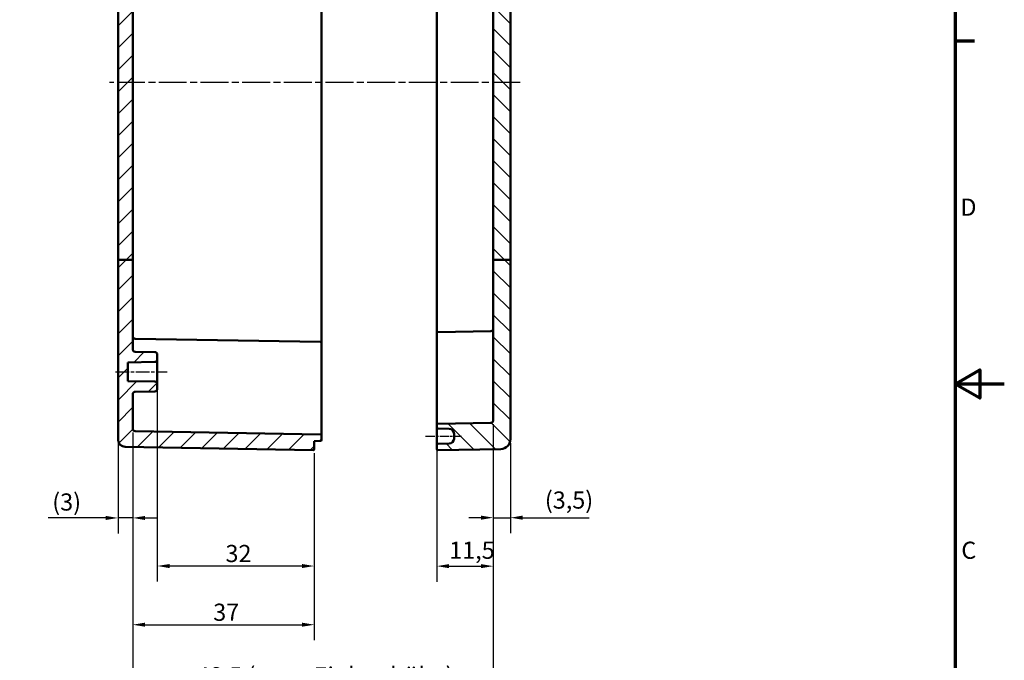
# Model space of a CAD drawing. Units: millimetres. Extents: x 0 to 594, y 0 to 420.
# Drawn here: x 393 to 594, y 154 to 284 of the extents above; entities that cross this region are included whole.
import ezdxf

# ---------------------------------------------------------------- set-up
doc = ezdxf.new("R2010")
doc.units = ezdxf.units.MM
doc.linetypes.add('CHAIN', pattern=[0.3543, 0.2362, -0.0295, 0.0591, -0.0295])
doc.layers.get('0').update_dxf_attribs({"lineweight": 25})
for name, color, linetype, lineweight in [('Bemaßung (ISO)', 7, 'Continuous', 25), ('Mittellinie (ISO)', 7, 'Continuous', 25), ('Rahmen (ISO)', 7, 'Continuous', 70), ('Schraffur (ISO)', 7, 'Continuous', 18), ('Sichtbar (ISO)', 7, 'Continuous', 50)]:
    doc.layers.add(name, color=color, linetype=linetype, lineweight=lineweight)
doc.styles.add('Notiztext (DIN)', font='isocpeur.ttf')
doc.dimstyles.new('Standard (DIN)', dxfattribs={"dimtxt": 3.5, "dimasz": 2.5, "dimexe": 3.175, "dimexo": 0.8, "dimgap": 0.8, "dimtad": 1, "dimrnd": 1e-08, "dimzin": 0, "dimtxsty": 'Notiztext (DIN)', "dimcen": 0.09, "dimdle": 10, "dimclrd": 256, "dimclre": 256, "dimclrt": 256, "dimadec": 0, "dimazin": 0, "dimtfac": 1, "dimtmove": 0, "dimatfit": 3, "dimfxl": 1, "dimtolj": 1, "dimtzin": 0, "dimlwd": -1, "dimlwe": -1, "dimarcsym": 0})

# ---------------------------------------------------------------- blocks, each defined once
blk = doc.blocks.new('Ränder Standardrahmen')
at = {"layer": 'Rahmen (ISO)'}
blk.add_line((584, 280), (587.9, 280), dxfattribs=at)
at = {"layer": 'Rahmen (ISO)', "flags": 128}
for points in [[(10, 10), (10, 410), (584, 410), (584, 10), (10, 10)], [(594, 210), (584, 210), (589, 212.89), (589, 207.11), (584, 210)]]:
    blk.add_lwpolyline(points, dxfattribs=at)
at = {"layer": 'Rahmen (ISO)', "char_height": 3.5, "attachment_point": 7, "style": 'Notiztext (DIN)'}
for s, insert in [('D', (585.05, 243.25)), ('C', (585.23, 173.25))]:
    blk.add_mtext(s, dxfattribs=dict(at, insert=insert))
blk = doc.blocks.new('*D24')
at = {"layer": 'Bemaßung (ISO)', "transparency": 16777216}
for p, q in [((416.3, 200.1), (416.3, 179.51)), ((413.3, 197.89), (413.3, 179.51)), ((410.8, 182.69), (399.08, 182.69)), ((416.3, 182.69), (413.3, 182.69)), ((418.8, 182.69), (421.3, 182.69))]:
    blk.add_line(p, q, dxfattribs=at)
for points in [[(410.8, 183.1), (410.8, 182.27), (413.3, 182.69)], [(418.8, 183.1), (418.8, 182.27), (416.3, 182.69)]]:
    blk.add_solid(points, dxfattribs=at)
at = {"layer": 'Defpoints', "color": 0, "transparency": 16777216}
for p in [(416.3, 200.9), (413.3, 198.69), (416.3, 182.69)]:
    blk.add_point(p, dxfattribs=at)
at = {"layer": 'Bemaßung (ISO)', "transparency": 16777216, "insert": (399.88, 187.69), "char_height": 3.5, "attachment_point": 1, "style": 'Notiztext (DIN)'}
blk.add_mtext('\\A1;(3)', dxfattribs=at)
blk = doc.blocks.new('*D25')
at = {"layer": 'Bemaßung (ISO)', "transparency": 16777216}
for p, q in [((421.3, 209.22), (421.3, 169.7)), ((453.3, 195.92), (453.3, 169.7)), ((450.8, 172.88), (423.8, 172.88))]:
    blk.add_line(p, q, dxfattribs=at)
for points in [[(423.8, 173.29), (423.8, 172.46), (421.3, 172.88)], [(450.8, 173.29), (450.8, 172.46), (453.3, 172.88)]]:
    blk.add_solid(points, dxfattribs=at)
at = {"layer": 'Defpoints', "color": 0, "transparency": 16777216}
for p in [(421.3, 210.02), (453.3, 196.72), (421.3, 172.88)]:
    blk.add_point(p, dxfattribs=at)
at = {"layer": 'Bemaßung (ISO)', "transparency": 16777216, "insert": (435.2, 177.18), "char_height": 3.5, "attachment_point": 1, "style": 'Notiztext (DIN)'}
blk.add_mtext('\\A1;32', dxfattribs=at)
blk = doc.blocks.new('*D26')
at = {"layer": 'Bemaßung (ISO)', "transparency": 16777216}
for p, q in [((416.3, 200.1), (416.3, 157.73)), ((453.3, 195.92), (453.3, 157.73)), ((418.8, 160.9), (450.8, 160.9))]:
    blk.add_line(p, q, dxfattribs=at)
for points in [[(418.8, 161.32), (418.8, 160.49), (416.3, 160.9)], [(450.8, 161.32), (450.8, 160.49), (453.3, 160.9)]]:
    blk.add_solid(points, dxfattribs=at)
at = {"layer": 'Defpoints', "color": 0, "transparency": 16777216}
for p in [(416.3, 200.9), (453.3, 196.72), (453.3, 160.9)]:
    blk.add_point(p, dxfattribs=at)
at = {"layer": 'Bemaßung (ISO)', "transparency": 16777216, "insert": (432.7, 165.2), "char_height": 3.5, "attachment_point": 1, "style": 'Notiztext (DIN)'}
blk.add_mtext('\\A1;37', dxfattribs=at)
blk = doc.blocks.new('*D27')
at = {"layer": 'Bemaßung (ISO)', "transparency": 16777216}
for p, q in [((478.3, 202.12), (478.3, 169.68)), ((489.8, 201.81), (489.8, 169.68)), ((480.8, 172.85), (487.3, 172.85))]:
    blk.add_line(p, q, dxfattribs=at)
for points in [[(480.8, 173.27), (480.8, 172.44), (478.3, 172.85)], [(487.3, 173.27), (487.3, 172.44), (489.8, 172.85)]]:
    blk.add_solid(points, dxfattribs=at)
at = {"layer": 'Defpoints', "color": 0, "transparency": 16777216}
for p in [(478.3, 202.92), (489.8, 202.61), (489.8, 172.85)]:
    blk.add_point(p, dxfattribs=at)
at = {"layer": 'Bemaßung (ISO)', "transparency": 16777216, "insert": (480.81, 177.85), "char_height": 3.5, "attachment_point": 1, "style": 'Notiztext (DIN)'}
blk.add_mtext('\\A1;11,5', dxfattribs=at)
blk = doc.blocks.new('*D28')
at = {"layer": 'Bemaßung (ISO)', "transparency": 16777216}
for p, q in [((489.8, 201.81), (489.8, 179.57)), ((493.3, 197.94), (493.3, 179.57)), ((487.3, 182.74), (484.8, 182.74)), ((489.8, 182.74), (493.3, 182.74)), ((495.8, 182.74), (509.35, 182.74))]:
    blk.add_line(p, q, dxfattribs=at)
for points in [[(487.3, 183.16), (487.3, 182.33), (489.8, 182.74)], [(495.8, 183.16), (495.8, 182.33), (493.3, 182.74)]]:
    blk.add_solid(points, dxfattribs=at)
at = {"layer": 'Defpoints', "color": 0, "transparency": 16777216}
for p in [(489.8, 202.61), (493.3, 198.74), (493.3, 182.74)]:
    blk.add_point(p, dxfattribs=at)
at = {"layer": 'Bemaßung (ISO)', "transparency": 16777216, "insert": (500.32, 188.09), "char_height": 3.5, "attachment_point": 1, "style": 'Notiztext (DIN)'}
blk.add_mtext('\\A1;(3,5)', dxfattribs=at)
blk = doc.blocks.new('*D29')
at = {"layer": 'Bemaßung (ISO)', "transparency": 16777216}
for p, q in [((489.8, 201.81), (489.8, 143.71)), ((416.3, 200.1), (416.3, 143.71)), ((418.8, 146.89), (487.3, 146.89))]:
    blk.add_line(p, q, dxfattribs=at)
for points in [[(418.8, 147.3), (418.8, 146.47), (416.3, 146.89)], [(487.3, 147.3), (487.3, 146.47), (489.8, 146.89)]]:
    blk.add_solid(points, dxfattribs=at)
at = {"layer": 'Defpoints', "color": 0, "transparency": 16777216}
for p in [(416.3, 200.9), (489.8, 202.61), (489.8, 146.89)]:
    blk.add_point(p, dxfattribs=at)
at = {"layer": 'Bemaßung (ISO)', "transparency": 16777216, "insert": (429.33, 152.24), "char_height": 3.5, "attachment_point": 1, "style": 'Notiztext (DIN)'}
blk.add_mtext('\\A1;48,5{ (max. Einbauhöhe)}', dxfattribs=at)

msp = doc.modelspace()

# ---------------------------------------------------------------- hatches: boundary and pattern name
at = {"layer": 'Schraffur (ISO)'}
h = msp.add_hatch(dxfattribs=at)
h.set_pattern_fill('ANSI31', color=256, scale=25.4, style=0)
h.set_pattern_definition([(45, (0, 0), (-2.245064, 2.245064), [])])
edge = h.paths.add_edge_path()
edge.add_line((416.296, 235.373), (413.296, 235.373))
edge.add_line((413.296, 235.373), (413.296, 328.666))
edge.add_line((413.296, 328.666), (415.796, 328.688))
edge.add_line((415.796, 328.688), (416.296, 328.192))
edge.add_line((416.296, 328.192), (416.296, 326.139))
edge.add_line((416.296, 326.139), (453.296, 325.816))
edge.add_line((453.296, 325.816), (454.6, 325.793))
edge.add_ellipse((454.596, 325.593), major_axis=(0.2, 0), ratio=1, start_angle=0, end_angle=89, ccw=False)
edge.add_line((454.796, 325.593), (454.796, 324.639))
edge.add_ellipse((454.596, 324.639), major_axis=(0.003, -0.2), ratio=1, start_angle=0, end_angle=89, ccw=False)
edge.add_line((454.6, 324.439), (416.788, 323.779))
edge.add_ellipse((416.796, 323.279), major_axis=(-0.5, 0), ratio=1, start_angle=271, end_angle=360)
edge.add_line((416.296, 323.279), (416.296, 235.373))
edge = h.paths.add_edge_path()
edge.add_line((440.096, 337.608), (440.096, 337.51))
edge.add_line((440.096, 337.51), (440.096, 337.369))
edge.add_line((440.096, 337.369), (440.096, 337.366))
edge.add_line((440.096, 337.366), (440.096, 337.216))
edge.add_line((440.096, 337.216), (439.937, 337.216))
edge.add_spline(control_points=[(439.937, 337.216), (439.822, 337.107), (439.696, 336.99)], knot_values=[0, 0, 0, 0.0356097, 0.0356097, 0.0356097], weights=[1.001168, 1.0013962, 1], degree=2, periodic=0)
edge.add_line((439.696, 336.99), (436.496, 336.99))
edge.add_spline(control_points=[(436.496, 336.99), (436.37, 337.107), (436.256, 337.216)], knot_values=[0.0256052, 0.0256052, 0.0256052, 0.0612149, 0.0612149, 0.0612149], weights=[1, 1.0013962, 1.001168], degree=2, periodic=0)
edge.add_line((436.256, 337.216), (436.096, 337.216))
edge.add_line((436.096, 337.216), (436.096, 336.915))
edge.add_line((436.096, 336.915), (413.296, 336.816))
edge.add_line((413.296, 336.816), (413.296, 333.166))
edge.add_line((413.296, 333.166), (415.796, 333.144))
edge.add_line((415.796, 333.144), (416.296, 333.64))
edge.add_line((416.296, 333.64), (416.296, 334.493))
edge.add_line((416.296, 334.493), (453.098, 334.814))
edge.add_ellipse((453.096, 335.014), major_axis=(0.002, -0.2), ratio=1, start_angle=0, end_angle=89.5)
edge.add_line((453.296, 335.014), (453.296, 337.916))
edge.add_ellipse((453.096, 337.916), major_axis=(0.2, 0), ratio=1, start_angle=0, end_angle=90)
edge.add_line((453.096, 338.116), (447.296, 338.116))
edge.add_line((447.296, 338.116), (447.296, 337.966))
edge.add_line((447.296, 337.966), (446.531, 337.966))
edge.add_spline(control_points=[(446.531, 337.966), (446.514, 337.95), (446.496, 337.933)], knot_values=[0, 0, 0, 0.0048519, 0.0048519, 0.0048519], weights=[1.0006937, 1.0003766, 1], degree=2, periodic=0)
edge.add_line((446.496, 337.933), (440.596, 337.933))
edge.add_line((440.596, 337.933), (440.596, 337.966))
edge.add_line((440.596, 337.966), (440.096, 337.966))
edge.add_line((440.096, 337.966), (440.096, 337.608))
edge = h.paths.add_edge_path()
edge.add_line((440.096, 343.522), (440.096, 343.424))
edge.add_line((440.096, 343.424), (440.096, 343.066))
edge.add_line((440.096, 343.066), (440.596, 343.066))
edge.add_line((440.596, 343.066), (440.596, 343.098))
edge.add_line((440.596, 343.098), (446.496, 343.098))
edge.add_spline(control_points=[(446.496, 343.098), (446.514, 343.082), (446.531, 343.066)], knot_values=[0.0566686, 0.0566686, 0.0566686, 0.0615205, 0.0615205, 0.0615205], weights=[1, 1.0003766, 1.0006937], degree=2, periodic=0)
edge.add_line((446.531, 343.066), (447.296, 343.066))
edge.add_line((447.296, 343.066), (447.296, 342.916))
edge.add_line((447.296, 342.916), (453.096, 342.916))
edge.add_ellipse((453.096, 343.116), major_axis=(0, -0.2), ratio=1, start_angle=0, end_angle=90)
edge.add_line((453.296, 343.116), (453.296, 346.312))
edge.add_ellipse((453.096, 346.312), major_axis=(0.2, 0), ratio=1, start_angle=0, end_angle=91)
edge.add_line((453.093, 346.512), (414.77, 345.843))
edge.add_ellipse((414.796, 344.344), major_axis=(-0.026, 1.5), ratio=1, start_angle=0, end_angle=89)
edge.add_line((413.296, 344.344), (413.296, 344.216))
edge.add_line((413.296, 344.216), (436.096, 344.116))
edge.add_line((436.096, 344.116), (436.096, 343.816))
edge.add_line((436.096, 343.816), (436.256, 343.816))
edge.add_spline(control_points=[(436.256, 343.816), (436.37, 343.925), (436.496, 344.042)], knot_values=[0, 0, 0, 0.0356097, 0.0356097, 0.0356097], weights=[1.001168, 1.0013962, 1], degree=2, periodic=0)
edge.add_line((436.496, 344.042), (439.696, 344.042))
edge.add_spline(control_points=[(439.696, 344.042), (439.822, 343.925), (439.937, 343.816)], knot_values=[0.0256052, 0.0256052, 0.0256052, 0.0612149, 0.0612149, 0.0612149], weights=[1, 1.0013962, 1.001168], degree=2, periodic=0)
edge.add_line((439.937, 343.816), (440.096, 343.816))
edge.add_line((440.096, 343.816), (440.096, 343.666))
edge.add_line((440.096, 343.666), (440.096, 343.663))
edge.add_line((440.096, 343.663), (440.096, 343.522))
edge = h.paths.add_edge_path()
edge.add_line((413.296, 235.373), (413.296, 198.688))
edge.add_ellipse((414.796, 198.688), major_axis=(-1.5, 0), ratio=1, start_angle=0, end_angle=89)
edge.add_line((414.77, 197.188), (453.093, 196.519))
edge.add_ellipse((453.096, 196.719), major_axis=(-0.003, -0.2), ratio=1, start_angle=0, end_angle=91)
edge.add_line((453.296, 196.719), (453.296, 198.366))
edge.add_line((453.296, 198.366), (454.6, 198.389))
edge.add_ellipse((454.596, 198.589), major_axis=(0.003, -0.2), ratio=1, start_angle=0, end_angle=89)
edge.add_line((454.796, 198.589), (454.796, 199.543))
edge.add_ellipse((454.596, 199.543), major_axis=(0.2, 0), ratio=1, start_angle=0, end_angle=89)
edge.add_line((454.6, 199.743), (416.788, 200.403))
edge.add_ellipse((416.796, 200.903), major_axis=(-0.009, -0.5), ratio=1, start_angle=271, end_angle=360, ccw=False)
edge.add_line((416.296, 200.903), (416.296, 207.937))
edge.add_ellipse((416.796, 207.937), major_axis=(-0.5, 0), ratio=1, start_angle=271, end_angle=360, ccw=False)
edge.add_line((416.788, 208.437), (420.805, 208.507))
edge.add_ellipse((420.796, 209.007), major_axis=(0.009, -0.5), ratio=1, start_angle=0, end_angle=89)
edge.add_line((421.296, 209.007), (421.296, 210.024))
edge.add_ellipse((420.796, 210.024), major_axis=(0.5, 0), ratio=1, start_angle=0, end_angle=89)
edge.add_line((420.805, 210.524), (415.296, 210.621))
edge.add_line((415.296, 210.621), (415.296, 214.411))
edge.add_line((415.296, 214.411), (420.805, 214.507))
edge.add_ellipse((420.796, 215.007), major_axis=(0.009, -0.5), ratio=1, start_angle=0, end_angle=89)
edge.add_line((421.296, 215.007), (421.296, 216.024))
edge.add_ellipse((420.796, 216.024), major_axis=(0.5, 0), ratio=1, start_angle=0, end_angle=89)
edge.add_line((420.805, 216.524), (416.788, 216.595))
edge.add_ellipse((416.796, 217.094), major_axis=(-0.009, -0.5), ratio=1, start_angle=271, end_angle=360, ccw=False)
edge.add_line((416.296, 217.094), (416.296, 235.373))
edge.add_line((416.296, 235.373), (413.296, 235.373))
h = msp.add_hatch(dxfattribs=at)
h.set_pattern_fill('ANSI31', color=256, scale=25.4, angle=90.00021, style=0)
h.set_pattern_definition([(135.0002, (0, 0), (-2.245056, -2.245072), [])])
edge = h.paths.add_edge_path()
edge.add_line((489.996, 343.916), (489.996, 343.212))
edge.add_ellipse((489.796, 343.212), major_axis=(0.003, -0.2), ratio=1, start_angle=0, end_angle=89, ccw=False)
edge.add_line((489.8, 343.012), (488.691, 342.993))
edge.add_ellipse((488.695, 342.793), major_axis=(-0.19, 0.062), ratio=1, start_angle=289.05817, end_angle=360)
edge.add_ellipse((488.315, 342.917), major_axis=(0.141, -0.141), ratio=1, start_angle=0, end_angle=26.94183, ccw=False)
edge.add_line((488.456, 342.776), (488.026, 342.345))
edge.add_ellipse((487.955, 342.416), major_axis=(0, -0.1), ratio=1, start_angle=0, end_angle=45, ccw=False)
edge.add_line((487.955, 342.316), (487.738, 342.316))
edge.add_ellipse((487.738, 342.416), major_axis=(-0.0707, -0.0707), ratio=1, start_angle=0, end_angle=45, ccw=False)
edge.add_line((487.667, 342.345), (487.255, 342.757))
edge.add_ellipse((487.396, 342.899), major_axis=(-0.2, 0), ratio=1, start_angle=0, end_angle=45, ccw=False)
edge.add_line((487.196, 342.899), (487.196, 343.164))
edge.add_ellipse((486.996, 343.164), major_axis=(0.003, 0.2), ratio=1, start_angle=271, end_angle=360)
edge.add_line((487, 343.364), (478.493, 343.512))
edge.add_ellipse((478.496, 343.712), major_axis=(-0.2, 0), ratio=1, start_angle=0, end_angle=89, ccw=False)
edge.add_line((478.296, 343.712), (478.296, 346.312))
edge.add_ellipse((478.496, 346.312), major_axis=(0.003, 0.2), ratio=1, start_angle=0, end_angle=91, ccw=False)
edge.add_line((478.5, 346.512), (491.331, 346.288))
edge.add_ellipse((491.296, 344.289), major_axis=(1.998, 0.094), ratio=1, start_angle=0, end_angle=86.30374, ccw=False)
edge.add_ellipse((493.096, 344.412), major_axis=(0.003, -0.2), ratio=1, start_angle=0, end_angle=80.46657, ccw=False)
edge.add_line((493.1, 344.212), (490.193, 344.162))
edge.add_ellipse((490.196, 343.962), major_axis=(-0.2, 0), ratio=1, start_angle=271, end_angle=360)
edge.add_line((489.996, 343.962), (489.996, 343.916))
edge = h.paths.add_edge_path()
edge.add_line((493.296, 235.373), (489.796, 235.373))
edge.add_line((489.796, 235.373), (489.796, 202.608))
edge.add_ellipse((489.296, 202.608), major_axis=(0.5, 0), ratio=1, start_angle=271, end_angle=360, ccw=False)
edge.add_line((489.305, 202.108), (478.493, 201.919))
edge.add_ellipse((478.496, 201.719), major_axis=(-0.003, 0.2), ratio=1, start_angle=0, end_angle=89)
edge.add_line((478.296, 201.719), (478.296, 201.112))
edge.add_ellipse((478.496, 201.112), major_axis=(-0.2, 0), ratio=1, start_angle=0, end_angle=89)
edge.add_line((478.493, 200.912), (480.814, 200.872))
edge.add_ellipse((480.796, 199.872), major_axis=(0.017, 1), ratio=1, start_angle=271, end_angle=360, ccw=False)
edge.add_line((481.796, 199.872), (481.796, 198.86))
edge.add_ellipse((480.796, 198.86), major_axis=(1, 0), ratio=1, start_angle=271, end_angle=360, ccw=False)
edge.add_line((480.814, 197.86), (478.493, 197.819))
edge.add_ellipse((478.496, 197.619), major_axis=(-0.003, 0.2), ratio=1, start_angle=0, end_angle=89)
edge.add_line((478.296, 197.619), (478.296, 196.719))
edge.add_ellipse((478.496, 196.719), major_axis=(-0.2, 0), ratio=1, start_angle=0, end_angle=91)
edge.add_line((478.5, 196.519), (491.331, 196.743))
edge.add_ellipse((491.296, 198.743), major_axis=(0.035, -2), ratio=1, start_angle=0, end_angle=89)
edge.add_line((493.296, 198.743), (493.296, 235.373))
edge = h.paths.add_edge_path()
edge.add_line((489.996, 337.819), (489.996, 337.116))
edge.add_line((489.996, 337.116), (489.996, 337.07))
edge.add_ellipse((490.196, 337.07), major_axis=(-0.003, -0.2), ratio=1, start_angle=271, end_angle=360)
edge.add_line((490.193, 336.87), (493.1, 336.819))
edge.add_ellipse((493.096, 336.619), major_axis=(0.2, 0), ratio=1, start_angle=0, end_angle=89, ccw=False)
edge.add_line((493.296, 336.619), (493.296, 235.373))
edge.add_line((493.296, 235.373), (489.796, 235.373))
edge.add_line((489.796, 235.373), (489.776, 235.373))
edge.add_line((489.776, 235.373), (489.776, 321.416))
edge.add_spline(control_points=[(489.776, 321.416), (489.776, 321.554), (489.754, 321.718), (489.661, 321.891), (489.618, 321.945), (489.536, 322.015), (489.486, 322.044), (489.399, 322.076), (489.349, 322.086), (489.305, 322.087)], knot_values=[-0.0864446, -0.0864446, -0.0864446, -0.0864446, -0.044996, -0.044996, -0.0276156, -0.0276156, -0.0129572, -0.0129572, 0, 0, 0, 0], degree=3, periodic=0)
edge.add_spline(control_points=[(489.305, 322.087), (484.655, 322.184), (478.493, 322.305)], knot_values=[0, 0, 0, 1.0814421, 1.0814421, 1.0814421], weights=[1, 1.0073985, 1], degree=2, periodic=0)
edge.add_spline(control_points=[(478.493, 322.305), (478.47, 322.305), (478.443, 322.312), (478.399, 322.331), (478.375, 322.349), (478.339, 322.387), (478.322, 322.414), (478.302, 322.465), (478.296, 322.497), (478.296, 322.525)], knot_values=[0.0306399, 0.0306399, 0.0306399, 0.0306399, 0.0374598, 0.0374598, 0.0450581, 0.0450581, 0.0530882, 0.0530882, 0.0613318, 0.0613318, 0.0613318, 0.0613318], degree=3, periodic=0)
edge.add_line((478.296, 322.525), (478.296, 323.162))
edge.add_spline(control_points=[(478.296, 323.162), (478.296, 323.188), (478.302, 323.218), (478.321, 323.265), (478.338, 323.291), (478.373, 323.326), (478.398, 323.343), (478.442, 323.362), (478.469, 323.368), (478.493, 323.368)], knot_values=[0.0003463, 0.0003463, 0.0003463, 0.0003463, 0.0080584, 0.0080584, 0.0156305, 0.0156305, 0.023068, 0.023068, 0.0300611, 0.0300611, 0.0300611, 0.0300611], degree=3, periodic=0)
edge.add_line((478.493, 323.368), (480.814, 323.41))
edge.add_spline(control_points=[(480.814, 323.41), (480.932, 323.412), (481.068, 323.441), (481.291, 323.534), (481.414, 323.618), (481.589, 323.796), (481.672, 323.921), (481.767, 324.153), (481.796, 324.301), (481.796, 324.426)], knot_values=[0.1487393, 0.1487393, 0.1487393, 0.1487393, 0.1837968, 0.1837968, 0.221042, 0.221042, 0.2586234, 0.2586234, 0.2962638, 0.2962638, 0.2962638, 0.2962638], degree=3, periodic=0)
edge.add_line((481.796, 324.426), (481.796, 325.447))
edge.add_spline(control_points=[(481.796, 325.447), (481.796, 325.571), (481.767, 325.718), (481.673, 325.947), (481.59, 326.071), (481.415, 326.246), (481.292, 326.328), (481.07, 326.421), (480.933, 326.45), (480.814, 326.452)], knot_values=[0.0017314, 0.0017314, 0.0017314, 0.0017314, 0.0390336, 0.0390336, 0.076193, 0.076193, 0.1132383, 0.1132383, 0.1484767, 0.1484767, 0.1484767, 0.1484767], degree=3, periodic=0)
edge.add_line((480.814, 326.452), (478.493, 326.493))
edge.add_spline(control_points=[(478.493, 326.493), (478.469, 326.493), (478.442, 326.499), (478.397, 326.517), (478.372, 326.534), (478.337, 326.569), (478.321, 326.593), (478.302, 326.639), (478.296, 326.668), (478.296, 326.693)], knot_values=[0.0296713, 0.0296713, 0.0296713, 0.0296713, 0.0367208, 0.0367208, 0.0441314, 0.0441314, 0.0515591, 0.0515591, 0.0589999, 0.0589999, 0.0589999, 0.0589999], degree=3, periodic=0)
edge.add_line((478.296, 326.693), (478.296, 327.401))
edge.add_spline(control_points=[(478.296, 327.401), (478.296, 327.425), (478.302, 327.455), (478.321, 327.5), (478.337, 327.525), (478.372, 327.56), (478.397, 327.577), (478.442, 327.595), (478.47, 327.601), (478.495, 327.601)], knot_values=[0.0001738, 0.0001738, 0.0001738, 0.0001738, 0.0076059, 0.0076059, 0.0150269, 0.0150269, 0.0224353, 0.0224353, 0.0296599, 0.0296599, 0.0296599, 0.0296599], degree=3, periodic=0)
edge.add_line((478.495, 327.601), (489.801, 327.7))
edge.add_spline(control_points=[(489.801, 327.7), (489.861, 327.701), (489.932, 327.715), (490.044, 327.762), (490.106, 327.803), (490.193, 327.891), (490.235, 327.952), (490.282, 328.067), (490.296, 328.139), (490.296, 328.201)], knot_values=[0.0741247, 0.0741247, 0.0741247, 0.0741247, 0.0921877, 0.0921877, 0.1107094, 0.1107094, 0.1292579, 0.1292579, 0.1478251, 0.1478251, 0.1478251, 0.1478251], degree=3, periodic=0)
edge.add_line((490.296, 328.201), (490.296, 334.915))
edge.add_ellipse((489.796, 334.915), major_axis=(0.004, 0.5), ratio=1, start_angle=270.5, end_angle=360)
edge.add_line((489.801, 335.415), (478.495, 335.514))
edge.add_ellipse((478.496, 335.714), major_axis=(-0.2, 0), ratio=1, start_angle=0, end_angle=89.5, ccw=False)
edge.add_line((478.296, 335.714), (478.296, 337.319))
edge.add_ellipse((478.496, 337.319), major_axis=(-0.003, 0.2), ratio=1, start_angle=0, end_angle=89, ccw=False)
edge.add_line((478.493, 337.519), (487, 337.668))
edge.add_ellipse((486.996, 337.868), major_axis=(0.2, 0), ratio=1, start_angle=271, end_angle=360)
edge.add_line((487.196, 337.868), (487.196, 338.133))
edge.add_ellipse((487.396, 338.133), major_axis=(-0.141, 0.141), ratio=1, start_angle=0, end_angle=45, ccw=False)
edge.add_line((487.255, 338.274), (487.667, 338.687))
edge.add_ellipse((487.738, 338.616), major_axis=(0, 0.1), ratio=1, start_angle=0, end_angle=45, ccw=False)
edge.add_line((487.738, 338.716), (487.955, 338.716))
edge.add_ellipse((487.955, 338.616), major_axis=(0.0707, 0.0707), ratio=1, start_angle=0, end_angle=45, ccw=False)
edge.add_line((488.026, 338.687), (488.456, 338.256))
edge.add_ellipse((488.315, 338.115), major_axis=(0.19, 0.062), ratio=1, start_angle=0, end_angle=26.94183, ccw=False)
edge.add_ellipse((488.695, 338.239), major_axis=(-0.003, -0.2), ratio=1, start_angle=289.05817, end_angle=360)
edge.add_line((488.691, 338.039), (489.8, 338.019))
edge.add_ellipse((489.796, 337.819), major_axis=(0.2, 0), ratio=1, start_angle=0, end_angle=89, ccw=False)

# ---------------------------------------------------------------- linework, layer by layer
at = {"layer": 'Mittellinie (ISO)', "linetype": 'CHAIN', "ltscale": 23.990969}
msp.add_line((495.286, 271.516), (411.552, 271.516), dxfattribs=at)
at = {"layer": 'Mittellinie (ISO)', "linetype": 'CHAIN', "ltscale": 11.677275}
msp.add_line((412.796, 212.516), (423.305, 212.516), dxfattribs=at)
at = {"layer": 'Mittellinie (ISO)', "linetype": 'CHAIN', "ltscale": 8.134986}
msp.add_line((475.993, 199.366), (483.314, 199.366), dxfattribs=at)
at = {"layer": 'Sichtbar (ISO)'}
for p, q in [((493.296, 235.373), (493.296, 336.619)), ((413.296, 328.666), (413.296, 235.373)), ((416.296, 235.373), (416.296, 323.279)), ((454.796, 221.116), (454.796, 321.916)), ((478.296, 321.416), (478.296, 221.616)), ((489.776, 321.416), (489.776, 235.373)), ((413.296, 235.373), (413.296, 198.688)), ((416.296, 235.373), (413.296, 235.373)), ((416.296, 217.094), (416.296, 235.373)), ((489.776, 235.373), (489.796, 235.373)), ((493.296, 235.373), (489.796, 235.373)), ((489.796, 235.373), (489.796, 202.608)), ((493.296, 198.743), (493.296, 235.373)), ((454.796, 218.393), (454.796, 221.116)), ((478.296, 221.616), (478.296, 220.419)), ((454.6, 218.593), (416.788, 219.253)), ((478.296, 212.616), (478.296, 220.419)), ((478.493, 220.619), (489.305, 220.808)), ((454.796, 218.393), (454.796, 212.616)), ((420.805, 216.524), (416.788, 216.595)), ((421.296, 215.007), (421.296, 216.024)), ((421.296, 210.024), (421.296, 215.007)), ((415.296, 214.411), (420.805, 214.507)), ((415.296, 210.621), (415.296, 214.411)), ((454.796, 202.266), (454.796, 212.616)), ((478.296, 212.616), (478.296, 202.916)), ((420.805, 210.524), (415.296, 210.621)), ((421.296, 209.007), (421.296, 210.024)), ((416.296, 200.903), (416.296, 207.937)), ((416.788, 208.437), (420.805, 208.507)), ((478.296, 202.916), (478.296, 201.719)), ((454.796, 199.543), (454.796, 202.266)), ((478.296, 201.719), (478.296, 201.112)), ((478.296, 201.112), (478.296, 197.619)), ((489.305, 202.108), (478.493, 201.919)), ((478.493, 200.912), (480.814, 200.872)), ((454.6, 199.743), (416.788, 200.403)), ((454.796, 198.589), (454.796, 199.543)), ((481.796, 199.872), (481.796, 198.86)), ((414.77, 197.188), (453.093, 196.519)), ((453.296, 198.366), (454.6, 198.389)), ((453.296, 196.719), (453.296, 198.366)), ((478.296, 197.619), (478.296, 196.719)), ((480.814, 197.86), (478.493, 197.819)), ((478.5, 196.519), (491.331, 196.743))]:
    msp.add_line(p, q, dxfattribs=at)
for centre, radius, start, end in [((489.296, 221.308), 0.5, 271, 0), ((416.796, 219.753), 0.5, 180, 269), ((478.496, 220.419), 0.2, 91, 180), ((416.796, 217.094), 0.5, 180, 269), ((454.596, 218.393), 0.2, 0, 89), ((420.796, 216.024), 0.5, 0, 89), ((420.796, 215.007), 0.5, 271, 0), ((420.796, 210.024), 0.5, 0, 89), ((420.796, 209.007), 0.5, 271, 0), ((416.796, 207.937), 0.5, 91, 180), ((416.796, 200.903), 0.5, 180, 269), ((478.496, 201.719), 0.2, 91, 180), ((478.496, 201.112), 0.2, 180, 269), ((480.796, 199.872), 1, 0, 89), ((489.296, 202.608), 0.5, 271, 0), ((454.596, 199.543), 0.2, 0, 89), ((480.796, 198.86), 1, 271, 0), ((414.796, 198.688), 1.5, 180, 269), ((454.596, 198.589), 0.2, 271, 0), ((478.496, 197.619), 0.2, 91, 180), ((491.296, 198.743), 2, 271, 0), ((453.096, 196.719), 0.2, 269, 0), ((478.496, 196.719), 0.2, 180, 271)]:
    msp.add_arc(centre, radius, start, end, dxfattribs=at)

# ---------------------------------------------------------------- block references
msp.add_blockref('Ränder Standardrahmen', (0, 0))

# ---------------------------------------------------------------- dimensions: what is measured, and where the dimension line sits
at = {"layer": 'Bemaßung (ISO)'}
for base, p1, p2, override, picture, middle in [((421.296, 172.878), (453.296, 196.719), (421.296, 210.024), {"dimdec": 0, "dimtp": 0, "dimtm": 0, "dimtdec": 2, "dimtofl": 0, "dimatfit": 1}, '*D25', (437.296, 172.878)), ((489.796, 172.853), (478.296, 202.916), (489.796, 202.608), {"dimdec": 1, "dimtp": 0, "dimtm": 0, "dimtdec": 2, "dimtofl": 0, "dimatfit": 1}, '*D27', (484.046, 172.853))]:
    dim = msp.add_linear_dim(base=base, p1=p1, p2=p2, angle=180, dimstyle='Standard (DIN)', override=override, dxfattribs=at)
    dim.commit()
    dim.dimension.update_dxf_attribs({"geometry": picture, "text_midpoint": middle, "dimtype": 160})
for base, p1, p2, override, picture, middle in [((416.296, 182.688), (413.296, 198.688), (416.296, 200.903), {"dimgap": 0.8, "dimdec": 0, "dimtol": 0, "dimlim": 0, "dimtp": 0, "dimtm": 0, "dimtdec": 2, "dimtofl": 1, "dimatfit": 1}, '*D24', (402.159, 182.688)), ((493.296, 182.743), (489.796, 202.608), (493.296, 198.743), {"dimgap": 0.8, "dimdec": 1, "dimtol": 0, "dimlim": 0, "dimtp": 0, "dimtm": 0, "dimtdec": 2, "dimtofl": 1, "dimatfit": 1}, '*D28', (504.434, 182.743))]:
    dim = msp.add_linear_dim(base=base, p1=p1, p2=p2, angle=180, text='(<>)', dimstyle='Standard (DIN)', override=override, dxfattribs=at)
    dim.commit()
    dim.dimension.update_dxf_attribs({"geometry": picture, "text_midpoint": middle, "dimtype": 160})
dim = msp.add_linear_dim(base=(489.796, 146.888), p1=(416.296, 200.903), p2=(489.796, 202.608), text='<>{ (max. Einbauhöhe)}', dimstyle='Standard (DIN)', override={"dimdec": 1, "dimlfac": 0.659864, "dimtp": 0, "dimtm": 0, "dimtdec": 2, "dimtofl": 0, "dimatfit": 1}, dxfattribs=at)
dim.commit()
dim.dimension.update_dxf_attribs({"geometry": '*D29', "text_midpoint": (453.046, 146.888), "dimtype": 160})
dim = msp.add_linear_dim(base=(453.296, 160.903), p1=(416.296, 200.903), p2=(453.296, 196.719), dimstyle='Standard (DIN)', override={"dimdec": 0, "dimtp": 0, "dimtm": 0, "dimtdec": 2, "dimtofl": 0, "dimatfit": 1}, dxfattribs=at)
dim.commit()
dim.dimension.update_dxf_attribs({"geometry": '*D26', "text_midpoint": (434.796, 160.903), "dimtype": 160})

doc.saveas('drawing.dxf')
